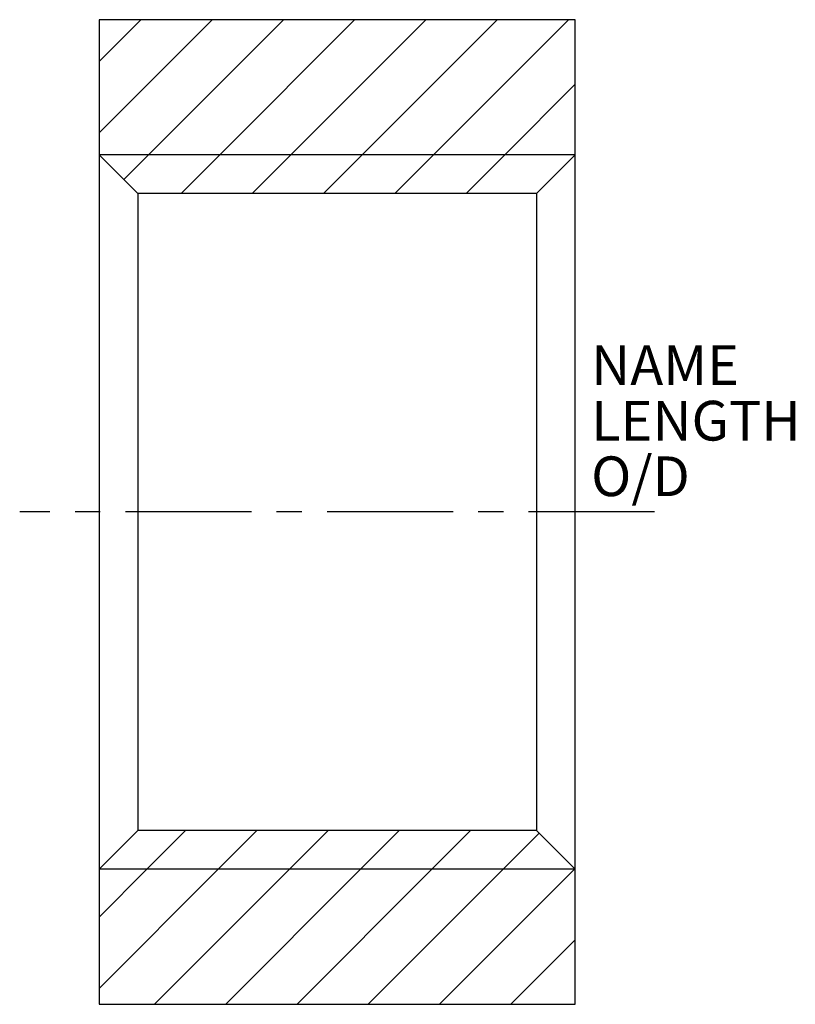
# Model space of a CAD drawing. Extents: x -35 to 13.9, y -31 to 31.
import ezdxf

# ---------------------------------------------------------------- set-up
doc = ezdxf.new("R2010")
doc.units = 0
doc.linetypes.add('CENTER', pattern=[50.8, 31.75, -6.35, 6.35, -6.35])
doc.linetypes.add('CENTER4', pattern=[12.7, 7.9375, -1.5875, 1.5875, -1.5875])
doc.layers.get('0').update_dxf_attribs({"linetype": 'CONTINUOUS'})
for name, color, linetype in [('ANCON_ATTRIBS', 7, 'CONTINUOUS'), ('ANCON_CENTRE', 7, 'CENTER'), ('ANCON_HATCH', 7, 'CONTINUOUS'), ('ANCON_OUTLINE', 7, 'CONTINUOUS'), ('ANCON_OUTLINE1', 7, 'CONTINUOUS')]:
    doc.layers.add(name, color=color, linetype=linetype)

# ---------------------------------------------------------------- blocks, each defined once
blk = doc.blocks.new('*X0')
at = {"color": 0}
for p, q in [((-30, 23.882), (-22.882, 31)), ((-30, 28.372), (-27.372, 31)), ((-26.891, 22.5), (-18.391, 31)), ((-22.401, 22.5), (-13.901, 31)), ((-17.911, 22.5), (-9.411, 31)), ((-13.421, 22.5), (-4.921, 31)), ((-8.931, 22.5), (-0.431, 31)), ((-4.441, 22.5), (0, 26.941)), ((-28.446, 20.946), (-26.891, 22.5)), ((-24.837, 20.064), (-22.401, 22.5)), ((-20.347, 20.064), (-17.911, 22.5)), ((-15.857, 20.064), (-13.421, 22.5)), ((-11.366, 20.064), (-8.931, 22.5)), ((-6.876, 20.064), (-4.441, 22.5)), ((-26.99, -22.5), (-24.555, -20.064)), ((-22.5, -22.5), (-20.064, -20.064)), ((-18.01, -22.5), (-15.574, -20.064)), ((-13.52, -22.5), (-11.084, -20.064)), ((-9.03, -22.5), (-6.594, -20.064)), ((-4.539, -22.5), (-2.27, -20.23)), ((-30, -30), (-22.5, -22.5)), ((-30, -25.51), (-26.99, -22.5)), ((-26.51, -31), (-18.01, -22.5)), ((-22.02, -31), (-13.52, -22.5)), ((-17.53, -31), (-9.03, -22.5)), ((-13.039, -31), (-4.539, -22.5)), ((-8.549, -31), (-0.049, -22.5)), ((-0.049, -22.5), (-0.025, -22.475)), ((-4.059, -31), (0, -26.941))]:
    blk.add_line(p, q, dxfattribs=at)

msp = doc.modelspace()

# ---------------------------------------------------------------- linework, layer by layer
at = {"layer": 'ANCON_CENTRE', "linetype": 'CENTER4'}
msp.add_line((5, 0), (-35, 0), dxfattribs=at)
at = {"layer": 'ANCON_OUTLINE'}
msp.add_lwpolyline([(-30, -31), (0, -31), (0, 31), (-30, 31)], close=True, dxfattribs=at)
at = {"layer": 'ANCON_OUTLINE1'}
for p, q in [((-27.5645, 20.0645), (-30, 22.5)), ((0, 22.5), (-30, 22.5)), ((-2.4355, 20.0645), (0, 22.5)), ((-27.5645, 20.0645), (-27.5645, -20.0645)), ((-2.4355, 20.0645), (-27.5645, 20.0645)), ((-2.4355, 20.0645), (-2.4355, -20.0645)), ((-27.5645, -20.0645), (-30, -22.5)), ((-2.4355, -20.0645), (-27.5645, -20.0645)), ((-2.4355, -20.0645), (0, -22.5)), ((0, -22.5), (-30, -22.5))]:
    msp.add_line(p, q, dxfattribs=at)

# ---------------------------------------------------------------- block references
at = {"layer": 'ANCON_HATCH', "linetype": 'CONTINUOUS'}
msp.add_blockref('*X0', (0, 0), dxfattribs=at)

# ---------------------------------------------------------------- texts
at = {"layer": 'ANCON_ATTRIBS', "flags": 3}
for tag, p, s in [('NAME', (1, 8), 'Ancon_BT40_Lock_Nut_Front'), ('LENGTH', (1, 4.5), '30'), ('O/D', (1, 1), '62')]:
    msp.add_attdef(tag, p, s, height=2.5, dxfattribs=at)

doc.saveas('drawing.dxf')
